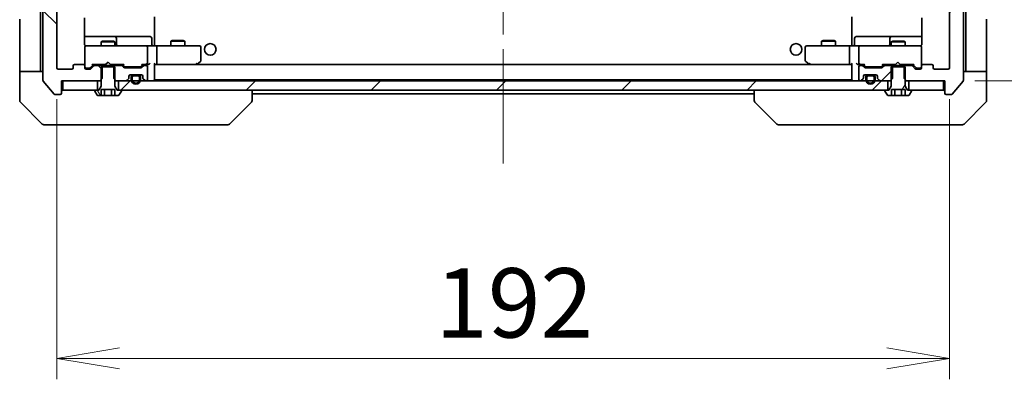
# Model space of a CAD drawing. Units: millimetres. Extents: x 65 to 9118, y 36 to 1722.
# Drawn here: x 3800 to 4012, y 1219 to 1296 of the extents above; entities that cross this region are included whole.
import ezdxf

# ---------------------------------------------------------------- set-up
doc = ezdxf.new("R2010")
doc.units = ezdxf.units.MM
doc.header["$LTSCALE"] = 4.5
doc.linetypes.add('CHAIN', pattern=[0.3543, 0.2362, -0.0295, 0.0591, -0.0295])
doc.layers.get('Defpoints').update_dxf_attribs({"lineweight": 25})
for name, color, linetype, lineweight in [('Centerline (ISO)', 131, 'Continuous', 18), ('Dimension (ISO)', 7, 'Continuous', 18), ('Hatch (ISO)', 1, 'Continuous', 18), ('Visible (ISO)', 7, 'Continuous', 35)]:
    doc.layers.add(name, color=color, linetype=linetype, lineweight=lineweight)
doc.styles.add('Note Text (TK)', font='MS PGothic.ttf')
doc.dimstyles.new('Default - Method 1b (TK)', dxfattribs={"dimscale": 4.5, "dimtxt": 2.5, "dimasz": 2.5, "dimexe": 1, "dimexo": 1.5, "dimgap": 1, "dimtad": 1, "dimdsep": 46, "dimtxsty": 'Note Text (TK)', "dimblk": 'OPEN', "dimcen": 0.09, "dimdle": 5, "dimclrd": 100, "dimclre": 100, "dimclrt": 7, "dimadec": 1, "dimazin": 1, "dimtfac": 1, "dimtmove": 0, "dimatfit": 3, "dimldrblk": 'OPEN', "dimfxl": 1, "dimtolj": 1, "dimlwd": -1, "dimlwe": -1, "dimarcsym": 0})
pattern_1 = [(45, (1747.75, -12), (-13.47038, 13.47038), [])]

# ---------------------------------------------------------------- blocks, each defined once
blk = doc.blocks.new('_Open')
at = {"color": 0, "linetype": 'ByBlock', "lineweight": -2}
for p, q in [((-1, 0.167), (0, 0)), ((-1, -0.167), (0, 0)), ((0, 0), (-1, 0))]:
    blk.add_line(p, q, dxfattribs=at)
blk = doc.blocks.new('*D51')
at = {"layer": 'Defpoints', "color": 0}
for p in [(3808.24, 1285.77), (4000.24, 1285.77), (4000.24, 1223.14)]:
    blk.add_point(p, dxfattribs=at)
at = {"layer": 'Dimension (ISO)', "color": 100}
for p, q in [((3808.24, 1279.02), (3808.24, 1218.64)), ((4000.24, 1279.02), (4000.24, 1218.64)), ((3821.74, 1223.14), (3986.74, 1223.14))]:
    blk.add_line(p, q, dxfattribs=at)
at = {"layer": 'Dimension (ISO)', "color": 100, "xscale": 13.5, "yscale": 13.5, "zscale": 13.5, "rotation": 180}
blk.add_blockref('_Open', (3808.24, 1223.14), dxfattribs=at)
at = {"layer": 'Dimension (ISO)', "color": 100, "xscale": 13.5, "yscale": 13.5, "zscale": 13.5}
blk.add_blockref('_Open', (4000.24, 1223.14), dxfattribs=at)
at = {"layer": 'Dimension (ISO)', "color": 7, "insert": (3889.64, 1235.11), "char_height": 11.25, "attachment_point": 4, "style": 'Note Text (TK)'}
blk.add_mtext('\\A1;\\fMS PGothic|b0|i0;{\\H14.9400;192', dxfattribs=at)
blk = doc.blocks.new('*D52')
at = {"layer": 'Defpoints', "color": 0}
for p in [(3998.94, 1424.97), (4056.23, 1424.97), (3998.94, 1282.97)]:
    blk.add_point(p, dxfattribs=at)
at = {"layer": 'Dimension (ISO)', "color": 100}
for p, q in [((4005.69, 1424.97), (4060.73, 1424.97)), ((4056.23, 1296.47), (4056.23, 1411.47)), ((4005.69, 1282.97), (4060.73, 1282.97))]:
    blk.add_line(p, q, dxfattribs=at)
at = {"layer": 'Dimension (ISO)', "color": 100, "xscale": 13.5, "yscale": 13.5, "zscale": 13.5}
for p, rotation in [((4056.23, 1424.97), 90), ((4056.23, 1282.97), 270)]:
    blk.add_blockref('_Open', p, dxfattribs=dict(at, rotation=rotation))
at = {"layer": 'Dimension (ISO)', "color": 7, "insert": (4044.26, 1339.37), "char_height": 11.25, "attachment_point": 4, "rotation": 90, "style": 'Note Text (TK)'}
blk.add_mtext('\\A1;\\fMS PGothic|b0|i0;{\\H14.9400;142', dxfattribs=at)

msp = doc.modelspace()

# ---------------------------------------------------------------- hatches: boundary and pattern name
at = {"layer": 'Hatch (ISO)'}
h = msp.add_hatch(dxfattribs=at)
h.set_pattern_fill('ANSI31', color=256, scale=152.4, angle=90.00021, style=0)
h.set_pattern_definition([(135.0002, (1747.75, -12), (-13.47033, -13.47043), [])])
edge = h.paths.add_edge_path()
edge.add_ellipse((3808.9401, 1280.2658), major_axis=(0.3, 0), ratio=1, start_angle=270, end_angle=360)
edge.add_line((3809.2401, 1280.2658), (3809.2401, 1282.9658))
edge.add_line((3809.2401, 1282.9658), (3817.5106, 1282.9658))
edge.add_line((3817.5106, 1282.9658), (3818.0106, 1283.4658))
edge.add_line((3818.0106, 1283.4658), (3818.0106, 1286.2658))
edge.add_line((3818.0106, 1286.2658), (3816.4143, 1286.2658))
edge.add_ellipse((3816.4143, 1285.9658), major_axis=(-0.3, 0), ratio=1, start_angle=270, end_angle=315)
edge.add_line((3816.2022, 1286.178), (3815.5779, 1285.5537))
edge.add_ellipse((3815.3658, 1285.7658), major_axis=(-0.2121, -0.2121), ratio=1, start_angle=45, end_angle=90, ccw=False)
edge.add_line((3815.3658, 1285.4658), (3814.5401, 1285.4658))
edge.add_ellipse((3814.5401, 1285.7658), major_axis=(-0.3, 0), ratio=1, start_angle=0, end_angle=90, ccw=False)
edge.add_line((3814.2401, 1285.7658), (3814.2401, 1286.1658))
edge.add_ellipse((3813.9401, 1286.1658), major_axis=(0, 0.3), ratio=1, start_angle=270, end_angle=360)
edge.add_line((3813.9401, 1286.4658), (3812.0401, 1286.4658))
edge.add_ellipse((3812.0401, 1286.1658), major_axis=(-0.3, 0), ratio=1, start_angle=270, end_angle=360)
edge.add_line((3811.7401, 1286.1658), (3811.7401, 1285.7658))
edge.add_ellipse((3811.4401, 1285.7658), major_axis=(0, -0.3), ratio=1, start_angle=0, end_angle=90, ccw=False)
edge.add_line((3811.4401, 1285.4658), (3808.5401, 1285.4658))
edge.add_ellipse((3808.5401, 1285.7658), major_axis=(-0.3, 0), ratio=1, start_angle=0, end_angle=90, ccw=False)
edge.add_line((3808.2401, 1285.7658), (3808.2401, 1422.1658))
edge.add_ellipse((3808.5401, 1422.1658), major_axis=(0, 0.3), ratio=1, start_angle=0, end_angle=90, ccw=False)
edge.add_line((3808.5401, 1422.4658), (3811.4401, 1422.4658))
edge.add_ellipse((3811.4401, 1422.1658), major_axis=(0.3, 0), ratio=1, start_angle=0, end_angle=90, ccw=False)
edge.add_line((3811.7401, 1422.1658), (3811.7401, 1421.7658))
edge.add_ellipse((3812.0401, 1421.7658), major_axis=(0, -0.3), ratio=1, start_angle=270, end_angle=360)
edge.add_line((3812.0401, 1421.4658), (3813.9401, 1421.4658))
edge.add_ellipse((3813.9401, 1421.7658), major_axis=(0.3, 0), ratio=1, start_angle=270, end_angle=360)
edge.add_line((3814.2401, 1421.7658), (3814.2401, 1422.1658))
edge.add_ellipse((3814.5401, 1422.1658), major_axis=(0, 0.3), ratio=1, start_angle=0, end_angle=90, ccw=False)
edge.add_line((3814.5401, 1422.4658), (3815.3658, 1422.4658))
edge.add_ellipse((3815.3658, 1422.1658), major_axis=(0.3, 0), ratio=1, start_angle=45, end_angle=90, ccw=False)
edge.add_line((3815.5779, 1422.378), (3816.2022, 1421.7537))
edge.add_ellipse((3816.4143, 1421.9658), major_axis=(0.2121, -0.2121), ratio=1, start_angle=270, end_angle=315)
edge.add_line((3816.4143, 1421.6658), (3818.0106, 1421.6658))
edge.add_line((3818.0106, 1421.6658), (3818.0106, 1424.4658))
edge.add_line((3818.0106, 1424.4658), (3817.5106, 1424.9658))
edge.add_line((3817.5106, 1424.9658), (3809.2401, 1424.9658))
edge.add_line((3809.2401, 1424.9658), (3809.2401, 1427.6658))
edge.add_ellipse((3808.9401, 1427.6658), major_axis=(0, 0.3), ratio=1, start_angle=270, end_angle=360)
edge.add_line((3808.9401, 1427.9658), (3807.8806, 1427.9658))
edge.add_ellipse((3807.8806, 1427.6658), major_axis=(-0.3, 0), ratio=1, start_angle=270, end_angle=320.194429)
edge.add_line((3807.6501, 1427.8579), (3805.3096, 1425.0493))
edge.add_ellipse((3805.5401, 1424.8572), major_axis=(-0.1921, -0.2305), ratio=1, start_angle=270, end_angle=309.805571)
edge.add_line((3805.2401, 1424.8572), (3805.2401, 1283.0745))
edge.add_ellipse((3805.5401, 1283.0745), major_axis=(0, -0.3), ratio=1, start_angle=270, end_angle=309.805571)
edge.add_line((3805.3096, 1282.8824), (3807.6501, 1280.0738))
edge.add_ellipse((3807.8806, 1280.2658), major_axis=(0.1921, -0.2305), ratio=1, start_angle=270, end_angle=320.194429)
edge.add_line((3807.8806, 1279.9658), (3808.9401, 1279.9658))
h = msp.add_hatch(dxfattribs=at)
h.set_pattern_fill('ANSI31', color=256, scale=152.4, style=0)
h.set_pattern_definition(pattern_1)
edge = h.paths.add_edge_path()
edge.add_ellipse((3999.5401, 1280.2658), major_axis=(0, -0.3), ratio=1, start_angle=270, end_angle=360)
edge.add_line((3999.5401, 1279.9658), (4000.5995, 1279.9658))
edge.add_ellipse((4000.5995, 1280.2658), major_axis=(0.3, 0), ratio=1, start_angle=270, end_angle=320.194429)
edge.add_line((4000.83, 1280.0738), (4003.1705, 1282.8824))
edge.add_ellipse((4002.9401, 1283.0745), major_axis=(0.1921, 0.2305), ratio=1, start_angle=270, end_angle=309.805571)
edge.add_line((4003.2401, 1283.0745), (4003.2401, 1424.8572))
edge.add_ellipse((4002.9401, 1424.8572), major_axis=(0, 0.3), ratio=1, start_angle=270, end_angle=309.805571)
edge.add_line((4003.1705, 1425.0493), (4000.83, 1427.8579))
edge.add_ellipse((4000.5995, 1427.6658), major_axis=(-0.1921, 0.2305), ratio=1, start_angle=270, end_angle=320.194429)
edge.add_line((4000.5995, 1427.9658), (3999.5401, 1427.9658))
edge.add_ellipse((3999.5401, 1427.6658), major_axis=(-0.3, 0), ratio=1, start_angle=270, end_angle=360)
edge.add_line((3999.2401, 1427.6658), (3999.2401, 1424.9658))
edge.add_line((3999.2401, 1424.9658), (3990.9696, 1424.9658))
edge.add_line((3990.9696, 1424.9658), (3990.4696, 1424.4658))
edge.add_line((3990.4696, 1424.4658), (3990.4696, 1421.6658))
edge.add_line((3990.4696, 1421.6658), (3992.0658, 1421.6658))
edge.add_ellipse((3992.0658, 1421.9658), major_axis=(0.3, 0), ratio=1, start_angle=270, end_angle=315)
edge.add_line((3992.2779, 1421.7537), (3992.9022, 1422.378))
edge.add_ellipse((3993.1143, 1422.1658), major_axis=(0.2121, 0.2121), ratio=1, start_angle=45, end_angle=90, ccw=False)
edge.add_line((3993.1143, 1422.4658), (3993.9401, 1422.4658))
edge.add_ellipse((3993.9401, 1422.1658), major_axis=(0.3, 0), ratio=1, start_angle=0, end_angle=90, ccw=False)
edge.add_line((3994.2401, 1422.1658), (3994.2401, 1421.7658))
edge.add_ellipse((3994.5401, 1421.7658), major_axis=(0, -0.3), ratio=1, start_angle=270, end_angle=360)
edge.add_line((3994.5401, 1421.4658), (3996.4401, 1421.4658))
edge.add_ellipse((3996.4401, 1421.7658), major_axis=(0.3, 0), ratio=1, start_angle=270, end_angle=360)
edge.add_line((3996.7401, 1421.7658), (3996.7401, 1422.1658))
edge.add_ellipse((3997.0401, 1422.1658), major_axis=(0, 0.3), ratio=1, start_angle=0, end_angle=90, ccw=False)
edge.add_line((3997.0401, 1422.4658), (3999.9401, 1422.4658))
edge.add_ellipse((3999.9401, 1422.1658), major_axis=(0.3, 0), ratio=1, start_angle=0, end_angle=90, ccw=False)
edge.add_line((4000.2401, 1422.1658), (4000.2401, 1285.7658))
edge.add_ellipse((3999.9401, 1285.7658), major_axis=(0, -0.3), ratio=1, start_angle=0, end_angle=90, ccw=False)
edge.add_line((3999.9401, 1285.4658), (3997.0401, 1285.4658))
edge.add_ellipse((3997.0401, 1285.7658), major_axis=(-0.3, 0), ratio=1, start_angle=0, end_angle=90, ccw=False)
edge.add_line((3996.7401, 1285.7658), (3996.7401, 1286.1658))
edge.add_ellipse((3996.4401, 1286.1658), major_axis=(0, 0.3), ratio=1, start_angle=270, end_angle=360)
edge.add_line((3996.4401, 1286.4658), (3994.5401, 1286.4658))
edge.add_ellipse((3994.5401, 1286.1658), major_axis=(-0.3, 0), ratio=1, start_angle=270, end_angle=360)
edge.add_line((3994.2401, 1286.1658), (3994.2401, 1285.7658))
edge.add_ellipse((3993.9401, 1285.7658), major_axis=(0, -0.3), ratio=1, start_angle=0, end_angle=90, ccw=False)
edge.add_line((3993.9401, 1285.4658), (3993.1143, 1285.4658))
edge.add_ellipse((3993.1143, 1285.7658), major_axis=(-0.3, 0), ratio=1, start_angle=45, end_angle=90, ccw=False)
edge.add_line((3992.9022, 1285.5537), (3992.2779, 1286.178))
edge.add_ellipse((3992.0658, 1285.9658), major_axis=(-0.2121, 0.2121), ratio=1, start_angle=270, end_angle=315)
edge.add_line((3992.0658, 1286.2658), (3990.4696, 1286.2658))
edge.add_line((3990.4696, 1286.2658), (3990.4696, 1283.4658))
edge.add_line((3990.4696, 1283.4658), (3990.9696, 1282.9658))
edge.add_line((3990.9696, 1282.9658), (3999.2401, 1282.9658))
edge.add_line((3999.2401, 1282.9658), (3999.2401, 1280.2658))
h = msp.add_hatch(dxfattribs=at)
h.set_pattern_fill('ANSI31', color=256, scale=152.4, angle=75.000175, style=0)
h.set_pattern_definition([(120.0002, (1747.75, -12), (-16.49775, -9.52505), [])])
edge = h.paths.add_edge_path()
edge.add_line((3820.7401, 1285.9658), (3817.7401, 1285.9658))
edge.add_line((3817.7401, 1285.9658), (3817.7401, 1281.7658))
edge.add_line((3817.7401, 1281.7658), (3817.2401, 1280.9658))
edge.add_line((3817.2401, 1280.9658), (3816.4401, 1280.9658))
edge.add_ellipse((3816.4401, 1280.8658), major_axis=(-0.1, 0), ratio=1, start_angle=270, end_angle=360)
edge.add_line((3816.3401, 1280.8658), (3816.3401, 1280.8251))
edge.add_ellipse((3816.5401, 1280.8251), major_axis=(0, -0.2), ratio=1, start_angle=270, end_angle=303.023868)
edge.add_line((3816.3724, 1280.7161), (3816.9309, 1279.8568))
edge.add_ellipse((3817.0986, 1279.9658), major_axis=(0.109, -0.1677), ratio=1, start_angle=270, end_angle=326.976132)
edge.add_line((3817.0986, 1279.7658), (3817.7967, 1279.7658))
edge.add_line((3817.7967, 1279.7658), (3817.7967, 1281.0658))
edge.add_line((3817.7967, 1281.0658), (3820.6834, 1281.0658))
edge.add_line((3820.6834, 1281.0658), (3820.6834, 1279.7658))
edge.add_line((3820.6834, 1279.7658), (3821.3815, 1279.7658))
edge.add_ellipse((3821.3815, 1279.9658), major_axis=(0.2, 0), ratio=1, start_angle=270, end_angle=326.976132)
edge.add_line((3821.5492, 1279.8568), (3822.1077, 1280.7161))
edge.add_ellipse((3821.9401, 1280.8251), major_axis=(0.109, 0.1677), ratio=1, start_angle=270, end_angle=303.023868)
edge.add_line((3822.1401, 1280.8251), (3822.1401, 1280.8658))
edge.add_ellipse((3822.0401, 1280.8658), major_axis=(0, 0.1), ratio=1, start_angle=270, end_angle=360)
edge.add_line((3822.0401, 1280.9658), (3821.2401, 1280.9658))
edge.add_line((3821.2401, 1280.9658), (3820.7401, 1281.7658))
edge.add_line((3820.7401, 1281.7658), (3820.7401, 1285.9658))
h = msp.add_hatch(dxfattribs=at)
h.set_pattern_fill('ANSI31', color=256, scale=152.4, style=0)
h.set_pattern_definition(pattern_1)
edge = h.paths.add_edge_path()
edge.add_ellipse((3985.0401, 1283.5901), major_axis=(0, -0.3), ratio=1, start_angle=270, end_angle=315)
edge.add_line((3984.8279, 1283.378), (3985.1522, 1283.0537))
edge.add_ellipse((3985.3643, 1283.2658), major_axis=(0.2121, -0.2121), ratio=1, start_angle=270, end_angle=315)
edge.add_line((3985.3643, 1282.9658), (3987.5106, 1282.9658))
edge.add_line((3987.5106, 1282.9658), (3988.0106, 1283.4658))
edge.add_line((3988.0106, 1283.4658), (3988.0106, 1286.2658))
edge.add_line((3988.0106, 1286.2658), (3986.4143, 1286.2658))
edge.add_ellipse((3986.4143, 1285.9658), major_axis=(-0.3, 0), ratio=1, start_angle=270, end_angle=315)
edge.add_line((3986.2022, 1286.178), (3985.8779, 1285.8537))
edge.add_ellipse((3985.6658, 1286.0658), major_axis=(-0.2121, -0.2121), ratio=1, start_angle=45, end_angle=90, ccw=False)
edge.add_line((3985.6658, 1285.7658), (3982.1643, 1285.7658))
edge.add_ellipse((3982.1643, 1286.0658), major_axis=(-0.3, 0), ratio=1, start_angle=45, end_angle=90, ccw=False)
edge.add_line((3981.9522, 1285.8537), (3981.6279, 1286.178))
edge.add_ellipse((3981.4158, 1285.9658), major_axis=(-0.2121, 0.2121), ratio=1, start_angle=270, end_angle=315)
edge.add_line((3981.4158, 1286.2658), (3981.0401, 1286.2658))
edge.add_ellipse((3981.0401, 1285.9658), major_axis=(-0.3, 0), ratio=1, start_angle=270, end_angle=360)
edge.add_line((3980.7401, 1285.9658), (3980.7401, 1283.2658))
edge.add_ellipse((3981.0401, 1283.2658), major_axis=(0, -0.3), ratio=1, start_angle=270, end_angle=360)
edge.add_line((3981.0401, 1282.9658), (3981.1158, 1282.9658))
edge.add_ellipse((3981.1158, 1283.2658), major_axis=(0.3, 0), ratio=1, start_angle=270, end_angle=315)
edge.add_line((3981.3279, 1283.0537), (3981.6522, 1283.378))
edge.add_ellipse((3981.4401, 1283.5901), major_axis=(0.2121, 0.2121), ratio=1, start_angle=270, end_angle=315)
edge.add_line((3981.7401, 1283.5901), (3981.7401, 1283.9658))
edge.add_ellipse((3982.0401, 1283.9658), major_axis=(0, 0.3), ratio=1, start_angle=0, end_angle=90, ccw=False)
edge.add_line((3982.0401, 1284.2658), (3984.4401, 1284.2658))
edge.add_ellipse((3984.4401, 1283.9658), major_axis=(0.3, 0), ratio=1, start_angle=0, end_angle=90, ccw=False)
edge.add_line((3984.7401, 1283.9658), (3984.7401, 1283.5901))
h = msp.add_hatch(dxfattribs=at)
h.set_pattern_fill('ANSI31', color=256, scale=152.4, angle=14.999978, style=0)
h.set_pattern_definition([(60, (1747.75, -12), (-16.49778, 9.525), [])])
edge = h.paths.add_edge_path()
edge.add_line((3990.7401, 1285.9658), (3987.7401, 1285.9658))
edge.add_line((3987.7401, 1285.9658), (3987.7401, 1281.7658))
edge.add_line((3987.7401, 1281.7658), (3987.2401, 1280.9658))
edge.add_line((3987.2401, 1280.9658), (3986.4401, 1280.9658))
edge.add_ellipse((3986.4401, 1280.8658), major_axis=(-0.1, 0), ratio=1, start_angle=270, end_angle=360)
edge.add_line((3986.3401, 1280.8658), (3986.3401, 1280.8251))
edge.add_ellipse((3986.5401, 1280.8251), major_axis=(0, -0.2), ratio=1, start_angle=270, end_angle=303.023868)
edge.add_line((3986.3724, 1280.7161), (3986.9309, 1279.8568))
edge.add_ellipse((3987.0986, 1279.9658), major_axis=(0.109, -0.1677), ratio=1, start_angle=270, end_angle=326.976132)
edge.add_line((3987.0986, 1279.7658), (3987.7967, 1279.7658))
edge.add_line((3987.7967, 1279.7658), (3987.7967, 1281.0658))
edge.add_line((3987.7967, 1281.0658), (3990.6834, 1281.0658))
edge.add_line((3990.6834, 1281.0658), (3990.6834, 1279.7658))
edge.add_line((3990.6834, 1279.7658), (3991.3815, 1279.7658))
edge.add_ellipse((3991.3815, 1279.9658), major_axis=(0.2, 0), ratio=1, start_angle=270, end_angle=326.976132)
edge.add_line((3991.5492, 1279.8568), (3992.1077, 1280.7161))
edge.add_ellipse((3991.9401, 1280.8251), major_axis=(0.109, 0.1677), ratio=1, start_angle=270, end_angle=303.023868)
edge.add_line((3992.1401, 1280.8251), (3992.1401, 1280.8658))
edge.add_ellipse((3992.0401, 1280.8658), major_axis=(0, 0.1), ratio=1, start_angle=270, end_angle=360)
edge.add_line((3992.0401, 1280.9658), (3991.2401, 1280.9658))
edge.add_line((3991.2401, 1280.9658), (3990.7401, 1281.7658))
edge.add_line((3990.7401, 1281.7658), (3990.7401, 1285.9658))
h = msp.add_hatch(dxfattribs=at)
h.set_pattern_fill('ANSI31', color=256, scale=152.4, style=0)
h.set_pattern_definition(pattern_1)
h.paths.add_polyline_path([(3821.4901, 1282.9658), (3821.4901, 1280.9658), (3986.9901, 1280.9658), (3986.9901, 1282.9658)])

# ---------------------------------------------------------------- linework, layer by layer
at = {"layer": 'Centerline (ISO)', "linetype": 'CHAIN', "ltscale": 23.990969}
msp.add_line((3904.2401, 1442.7658), (3904.2401, 1265.1658), dxfattribs=at)
at = {"layer": 'Visible (ISO)'}
for p, q in [((3805.2401, 1424.8572), (3805.2401, 1283.0745)), ((4003.2401, 1283.0745), (4003.2401, 1424.8572)), ((3808.2401, 1285.7658), (3808.2401, 1422.1658)), ((4000.2401, 1422.1658), (4000.2401, 1285.7658)), ((3804.7401, 1298.4658), (3804.7401, 1285.9658)), ((4003.7401, 1298.4658), (4003.7401, 1285.9658)), ((3800.2401, 1285.9658), (3800.2401, 1296.2587)), ((3814.1502, 1290.9658), (3814.1502, 1296.5518)), ((3829.2401, 1296.7658), (3829.2401, 1296.0799)), ((3979.2401, 1296.0799), (3979.2401, 1296.7658)), ((3994.3299, 1296.5518), (3994.3299, 1290.9658)), ((4008.2401, 1285.9658), (4008.2401, 1296.2587)), ((3829.2401, 1295.8658), (3829.2401, 1296.0799)), ((3829.2401, 1290.6909), (3829.2401, 1295.8658)), ((3979.2401, 1296.0799), (3979.2401, 1295.8658)), ((3979.2401, 1295.8658), (3979.2401, 1290.6909)), ((3820.563, 1292.4658), (3814.1502, 1292.4658)), ((3820.7346, 1292.4658), (3820.563, 1292.4658)), ((3824.4091, 1292.4658), (3820.7346, 1292.4658)), ((3821.0346, 1290.7658), (3821.0346, 1292.1658)), ((3828.3387, 1292.4658), (3824.4091, 1292.4658)), ((3828.6387, 1290.7658), (3828.6387, 1292.1658)), ((3979.8414, 1290.7658), (3979.8414, 1292.1658)), ((3984.071, 1292.4658), (3980.1414, 1292.4658)), ((3987.7455, 1292.4658), (3984.071, 1292.4658)), ((3987.4455, 1292.1658), (3987.4455, 1290.7658)), ((3987.9171, 1292.4658), (3987.7455, 1292.4658)), ((3994.3299, 1292.4658), (3987.9171, 1292.4658)), ((3814.2401, 1290.1892), (3814.2401, 1290.1658)), ((3814.2401, 1290.1658), (3814.2401, 1286.1658)), ((3815.4255, 1290.4658), (3814.5401, 1290.4658)), ((3826.6218, 1290.4658), (3815.4255, 1290.4658)), ((3818.0468, 1291.4692), (3817.7401, 1291.3158)), ((3820.7401, 1291.3158), (3817.7401, 1291.3158)), ((3817.7401, 1290.4658), (3817.7401, 1291.3158)), ((3818.0468, 1291.4692), (3820.4333, 1291.4692)), ((3820.4333, 1291.4692), (3820.7401, 1291.3158)), ((3820.7401, 1290.4658), (3820.7401, 1291.3158)), ((3827.4401, 1290.4658), (3826.6218, 1290.4658)), ((3827.4401, 1290.4658), (3829.6158, 1290.4658)), ((3827.7401, 1286.7658), (3827.7401, 1290.1658)), ((3829.2401, 1290.6909), (3829.2401, 1290.4736)), ((3838.1767, 1290.4658), (3829.6158, 1290.4658)), ((3829.7401, 1286.7658), (3829.7401, 1290.1658)), ((3833.0468, 1291.6692), (3832.7401, 1291.5158)), ((3835.7401, 1291.5158), (3832.7401, 1291.5158)), ((3832.7401, 1290.4658), (3832.7401, 1291.5158)), ((3833.0468, 1291.6692), (3835.4333, 1291.6692)), ((3835.4333, 1291.6692), (3835.7401, 1291.5158)), ((3835.7401, 1290.4658), (3835.7401, 1291.5158)), ((3838.9401, 1290.4658), (3838.1767, 1290.4658)), ((3839.2401, 1287.3158), (3839.2401, 1290.1658)), ((3969.2401, 1290.1658), (3969.2401, 1287.3158)), ((3970.3035, 1290.4658), (3969.5401, 1290.4658)), ((3978.8643, 1290.4658), (3970.3035, 1290.4658)), ((3973.0468, 1291.6692), (3972.7401, 1291.5158)), ((3975.7401, 1291.5158), (3972.7401, 1291.5158)), ((3972.7401, 1290.4658), (3972.7401, 1291.5158)), ((3973.0468, 1291.6692), (3975.4333, 1291.6692)), ((3975.4333, 1291.6692), (3975.7401, 1291.5158)), ((3975.7401, 1290.4658), (3975.7401, 1291.5158)), ((3978.7401, 1286.7658), (3978.7401, 1290.1658)), ((3978.8643, 1290.4658), (3981.0401, 1290.4658)), ((3979.2401, 1290.4736), (3979.2401, 1290.6909)), ((3980.7401, 1290.1658), (3980.7401, 1286.7658)), ((3981.8583, 1290.4658), (3981.0401, 1290.4658)), ((3993.0546, 1290.4658), (3981.8583, 1290.4658)), ((3988.0468, 1291.4692), (3987.7401, 1291.3158)), ((3990.7401, 1291.3158), (3987.7401, 1291.3158)), ((3987.7401, 1290.4658), (3987.7401, 1291.3158)), ((3988.0468, 1291.4692), (3990.4333, 1291.4692)), ((3990.4333, 1291.4692), (3990.7401, 1291.3158)), ((3990.7401, 1290.4658), (3990.7401, 1291.3158)), ((3993.9401, 1290.4658), (3993.0546, 1290.4658)), ((3994.2401, 1290.1658), (3994.2401, 1290.1892)), ((3994.2401, 1286.1658), (3994.2401, 1290.1658)), ((3800.2401, 1285.9658), (3800.2401, 1284.9658)), ((3804.7401, 1284.9658), (3804.7401, 1285.9658)), ((3811.7401, 1286.1658), (3811.7401, 1285.7658)), ((3813.9401, 1286.4658), (3812.0401, 1286.4658)), ((3814.2401, 1285.7658), (3814.2401, 1286.1658)), ((3814.5401, 1285.6658), (3815.0293, 1285.6658)), ((3815.0293, 1285.6658), (3815.1658, 1285.6658)), ((3816.0901, 1286.4658), (3815.3779, 1285.7537)), ((3816.2022, 1286.178), (3815.5779, 1285.5537)), ((3815.914, 1286.4658), (3818.7401, 1286.4658)), ((3818.0106, 1286.2658), (3816.4143, 1286.2658)), ((3817.7401, 1286.2658), (3817.7401, 1286.4658)), ((3820.7401, 1285.9658), (3817.7401, 1285.9658)), ((3817.7401, 1285.9658), (3817.7401, 1281.7658)), ((3818.0106, 1283.4658), (3818.0106, 1286.2658)), ((3818.0106, 1286.2658), (3820.4696, 1286.2658)), ((3818.7401, 1286.4658), (3818.8001, 1286.5258)), ((3819.2401, 1286.9658), (3818.8001, 1286.5258)), ((3819.2401, 1286.9658), (3819.6801, 1286.5258)), ((3819.6801, 1286.5258), (3819.7401, 1286.4658)), ((3819.7401, 1286.4658), (3822.5662, 1286.4658)), ((3822.0658, 1286.2658), (3820.4696, 1286.2658)), ((3820.4696, 1286.2658), (3820.4696, 1283.4658)), ((3820.7401, 1286.2658), (3820.7401, 1286.4658)), ((3820.7401, 1281.7658), (3820.7401, 1285.9658)), ((3822.6022, 1285.8537), (3822.2779, 1286.178)), ((3822.8022, 1286.0537), (3822.3901, 1286.4658)), ((3826.3158, 1285.7658), (3822.8143, 1285.7658)), ((3823.0144, 1285.9658), (3823.1578, 1285.9658)), ((3823.1578, 1285.9658), (3825.9723, 1285.9658)), ((3825.9723, 1285.9658), (3826.1158, 1285.9658)), ((3826.7401, 1286.4658), (3826.3279, 1286.0537)), ((3826.8522, 1286.178), (3826.5279, 1285.8537)), ((3826.564, 1286.4658), (3827.4401, 1286.4658)), ((3827.4401, 1286.2658), (3827.0643, 1286.2658)), ((3827.4401, 1286.4658), (3827.8158, 1286.4658)), ((3827.7401, 1283.2658), (3827.7401, 1285.9658)), ((3829.2401, 1283.2658), (3829.2401, 1286.5537)), ((3829.2401, 1286.4658), (3829.6158, 1286.4658)), ((3829.6158, 1286.4658), (3838.2067, 1286.4658)), ((3978.8643, 1286.4658), (3829.6158, 1286.4658)), ((3838.1767, 1286.7658), (3838.3323, 1286.6102)), ((3838.3067, 1286.4658), (3838.3867, 1286.5258)), ((3838.3867, 1286.5258), (3839.1201, 1287.0758)), ((3969.3601, 1287.0758), (3970.0934, 1286.5258)), ((3970.0934, 1286.5258), (3970.1734, 1286.4658)), ((3970.3035, 1286.7658), (3970.1478, 1286.6102)), ((3970.2734, 1286.4658), (3978.8643, 1286.4658)), ((3978.8643, 1286.4658), (3979.2401, 1286.4658)), ((3979.2401, 1286.5537), (3979.2401, 1283.2658)), ((3980.6643, 1286.4658), (3981.0401, 1286.4658)), ((3980.7401, 1285.9658), (3980.7401, 1283.2658)), ((3981.0401, 1286.4658), (3981.9162, 1286.4658)), ((3981.4158, 1286.2658), (3981.0401, 1286.2658)), ((3981.9522, 1285.8537), (3981.6279, 1286.178)), ((3982.1522, 1286.0537), (3981.7401, 1286.4658)), ((3985.6658, 1285.7658), (3982.1643, 1285.7658)), ((3982.3644, 1285.9658), (3982.5078, 1285.9658)), ((3982.5078, 1285.9658), (3985.3223, 1285.9658)), ((3985.3223, 1285.9658), (3985.4658, 1285.9658)), ((3986.0901, 1286.4658), (3985.6779, 1286.0537)), ((3986.2022, 1286.178), (3985.8779, 1285.8537)), ((3985.914, 1286.4658), (3988.6541, 1286.4658)), ((3988.0106, 1286.2658), (3986.4143, 1286.2658)), ((3987.7401, 1286.2658), (3987.7401, 1286.4658)), ((3990.7401, 1285.9658), (3987.7401, 1285.9658)), ((3987.7401, 1285.9658), (3987.7401, 1281.7658)), ((3988.0106, 1283.4658), (3988.0106, 1286.2658)), ((3988.0106, 1286.2658), (3990.4696, 1286.2658)), ((3988.6541, 1286.4658), (3988.7141, 1286.5258)), ((3989.1541, 1286.9658), (3988.7141, 1286.5258)), ((3989.1541, 1286.9658), (3989.5941, 1286.5258)), ((3989.5941, 1286.5258), (3989.6541, 1286.4658)), ((3989.6541, 1286.4658), (3992.5662, 1286.4658)), ((3992.0658, 1286.2658), (3990.4696, 1286.2658)), ((3990.4696, 1286.2658), (3990.4696, 1283.4658)), ((3990.7401, 1286.2658), (3990.7401, 1286.4658)), ((3990.7401, 1281.7658), (3990.7401, 1285.9658)), ((3992.9022, 1285.5537), (3992.2779, 1286.178)), ((3993.1022, 1285.7537), (3992.3901, 1286.4658)), ((3993.3144, 1285.6658), (3993.4509, 1285.6658)), ((3993.4509, 1285.6658), (3993.9401, 1285.6658)), ((3994.2401, 1286.1658), (3994.2401, 1285.7658)), ((3996.4401, 1286.4658), (3994.5401, 1286.4658)), ((3996.7401, 1285.7658), (3996.7401, 1286.1658)), ((4003.7401, 1285.9658), (4003.7401, 1284.9658)), ((4008.2401, 1284.9658), (4008.2401, 1285.9658)), ((3800.2401, 1284.9658), (3805.2401, 1284.9658)), ((3800.2401, 1284.9658), (3800.2401, 1280.9658)), ((3811.4401, 1285.4658), (3808.5401, 1285.4658)), ((3815.3658, 1285.4658), (3814.5401, 1285.4658)), ((3823.7401, 1283.5901), (3823.7401, 1283.9658)), ((3824.0401, 1284.2658), (3826.4401, 1284.2658)), ((3824.2401, 1283.7458), (3824.2401, 1283.2458)), ((3824.4401, 1283.2458), (3824.4401, 1283.7458)), ((3824.4401, 1283.7458), (3824.4401, 1283.2458)), ((3825.7401, 1284.2458), (3824.7401, 1284.2458)), ((3824.7401, 1284.0458), (3825.7401, 1284.0458)), ((3825.7401, 1284.0458), (3824.7401, 1284.0458)), ((3825.6901, 1284.2658), (3824.7901, 1284.2658)), ((3824.7901, 1284.2658), (3824.7901, 1284.2458)), ((3824.7901, 1284.2458), (3825.6901, 1284.2458)), ((3825.6901, 1284.2458), (3825.6901, 1284.2658)), ((3826.0401, 1283.7458), (3826.0401, 1283.2458)), ((3826.0401, 1283.2458), (3826.0401, 1283.7458)), ((3826.2401, 1283.2458), (3826.2401, 1283.7458)), ((3826.7401, 1283.9658), (3826.7401, 1283.5901)), ((3981.7401, 1283.5901), (3981.7401, 1283.9658)), ((3982.0401, 1284.2658), (3984.4401, 1284.2658)), ((3982.2401, 1283.7458), (3982.2401, 1283.2458)), ((3982.4401, 1283.2458), (3982.4401, 1283.7458)), ((3982.4401, 1283.7458), (3982.4401, 1283.2458)), ((3983.7401, 1284.2458), (3982.7401, 1284.2458)), ((3982.7401, 1284.0458), (3983.7401, 1284.0458)), ((3983.7401, 1284.0458), (3982.7401, 1284.0458)), ((3982.7901, 1284.2658), (3982.7901, 1284.2458)), ((3983.6901, 1284.2658), (3982.7901, 1284.2658)), ((3982.7901, 1284.2458), (3983.6901, 1284.2458)), ((3983.6901, 1284.2458), (3983.6901, 1284.2658)), ((3984.0401, 1283.7458), (3984.0401, 1283.2458)), ((3984.0401, 1283.2458), (3984.0401, 1283.7458)), ((3984.2401, 1283.2458), (3984.2401, 1283.7458)), ((3984.7401, 1283.9658), (3984.7401, 1283.5901)), ((3993.9401, 1285.4658), (3993.1143, 1285.4658)), ((3999.9401, 1285.4658), (3997.0401, 1285.4658)), ((4003.2401, 1284.9658), (4008.2401, 1284.9658)), ((4008.2401, 1284.9658), (4008.2401, 1280.9658)), ((3805.3096, 1282.8824), (3807.6501, 1280.0738)), ((3809.2401, 1280.2658), (3809.2401, 1282.9658)), ((3809.2401, 1282.9658), (3817.5106, 1282.9658)), ((3809.5401, 1282.9658), (3809.5401, 1280.9658)), ((3816.9901, 1282.9658), (3809.5401, 1282.9658)), ((3816.9901, 1280.9658), (3816.9901, 1282.9658)), ((3817.7401, 1281.7658), (3817.2401, 1280.9658)), ((3817.5106, 1282.9658), (3818.0106, 1283.4658)), ((3817.5106, 1282.9658), (3817.7401, 1282.9658)), ((3820.4696, 1283.4658), (3820.9696, 1282.9658)), ((3820.7401, 1282.9658), (3820.9696, 1282.9658)), ((3821.2401, 1280.9658), (3820.7401, 1281.7658)), ((3820.9696, 1282.9658), (3823.1158, 1282.9658)), ((3821.4901, 1282.9658), (3821.4901, 1280.9658)), ((3986.9901, 1282.9658), (3821.4901, 1282.9658)), ((3823.3279, 1283.0537), (3823.6522, 1283.378)), ((3826.8279, 1283.378), (3827.1522, 1283.0537)), ((3827.3643, 1282.9658), (3827.4401, 1282.9658)), ((3829.2401, 1283.1658), (3829.2401, 1283.2658)), ((3829.2401, 1283.1658), (3979.2401, 1283.1658)), ((3979.2401, 1283.2658), (3979.2401, 1283.1658)), ((3981.0401, 1282.9658), (3981.1158, 1282.9658)), ((3981.3279, 1283.0537), (3981.6522, 1283.378)), ((3984.8279, 1283.378), (3985.1522, 1283.0537)), ((3985.3643, 1282.9658), (3987.5106, 1282.9658)), ((3986.9901, 1280.9658), (3986.9901, 1282.9658)), ((3987.7401, 1281.7658), (3987.2401, 1280.9658)), ((3987.5106, 1282.9658), (3988.0106, 1283.4658)), ((3987.5106, 1282.9658), (3987.7401, 1282.9658)), ((3990.4696, 1283.4658), (3990.9696, 1282.9658)), ((3990.7401, 1282.9658), (3990.9696, 1282.9658)), ((3991.2401, 1280.9658), (3990.7401, 1281.7658)), ((3990.9696, 1282.9658), (3999.2401, 1282.9658)), ((3998.9401, 1282.9658), (3991.4901, 1282.9658)), ((3991.4901, 1282.9658), (3991.4901, 1280.9658)), ((3998.9401, 1280.9658), (3998.9401, 1282.9658)), ((3999.2401, 1282.9658), (3999.2401, 1280.2658)), ((4000.83, 1280.0738), (4003.1705, 1282.8824)), ((3800.2401, 1280.9658), (3800.2401, 1278.6729)), ((3807.8806, 1279.9658), (3808.9401, 1279.9658)), ((3809.5401, 1280.9658), (3816.9901, 1280.9658)), ((3816.3401, 1280.8658), (3816.3401, 1280.8251)), ((3816.3724, 1280.7161), (3816.9309, 1279.8568)), ((3817.2401, 1280.9658), (3816.4401, 1280.9658)), ((3817.0986, 1279.7658), (3817.7967, 1279.7658)), ((3817.7967, 1279.7658), (3817.7967, 1281.0658)), ((3817.7967, 1281.0658), (3820.6834, 1281.0658)), ((3818.5184, 1279.7658), (3817.7967, 1279.7658)), ((3818.5184, 1279.7658), (3818.5184, 1281.0658)), ((3819.9617, 1279.7658), (3818.5184, 1279.7658)), ((3819.9617, 1279.7658), (3819.9617, 1281.0658)), ((3820.6834, 1279.7658), (3819.9617, 1279.7658)), ((3820.6834, 1279.7658), (3820.6834, 1281.0658)), ((3820.6834, 1279.7658), (3821.3815, 1279.7658)), ((3822.0401, 1280.9658), (3821.2401, 1280.9658)), ((3821.4901, 1280.9658), (3986.9901, 1280.9658)), ((3821.5492, 1279.8568), (3822.1077, 1280.7161)), ((3822.1401, 1280.8251), (3822.1401, 1280.8658)), ((3850.2401, 1278.673), (3850.2401, 1280.9658)), ((3850.2401, 1280.1658), (3958.2401, 1280.1658)), ((3958.2401, 1280.9658), (3958.2401, 1278.673)), ((3986.3401, 1280.8658), (3986.3401, 1280.8251)), ((3986.3724, 1280.7161), (3986.9309, 1279.8568)), ((3987.2401, 1280.9658), (3986.4401, 1280.9658)), ((3987.0986, 1279.7658), (3987.7967, 1279.7658)), ((3987.7967, 1279.7658), (3987.7967, 1281.0658)), ((3987.7967, 1281.0658), (3990.6834, 1281.0658)), ((3988.5184, 1279.7658), (3987.7967, 1279.7658)), ((3988.5184, 1279.7658), (3988.5184, 1281.0658)), ((3989.9617, 1279.7658), (3988.5184, 1279.7658)), ((3989.9617, 1279.7658), (3989.9617, 1281.0658)), ((3990.6834, 1279.7658), (3989.9617, 1279.7658)), ((3990.6834, 1279.7658), (3990.6834, 1281.0658)), ((3990.6834, 1279.7658), (3991.3815, 1279.7658)), ((3992.0401, 1280.9658), (3991.2401, 1280.9658)), ((3991.4901, 1280.9658), (3998.9401, 1280.9658)), ((3991.5492, 1279.8568), (3992.1077, 1280.7161)), ((3992.1401, 1280.8251), (3992.1401, 1280.8658)), ((3999.5401, 1279.9658), (4000.5995, 1279.9658)), ((4008.2401, 1280.9658), (4008.2401, 1278.6729)), ((3800.3865, 1278.3194), (3805.0936, 1273.6123)), ((3845.3865, 1273.6123), (3850.0936, 1278.3194)), ((3850.2401, 1278.6729), (3850.2401, 1278.673)), ((3958.2401, 1278.673), (3958.2401, 1278.6729)), ((3963.0936, 1273.6123), (3958.3865, 1278.3194)), ((4003.3865, 1273.6123), (4008.0936, 1278.3194)), ((3808.2401, 1273.4658), (3805.4472, 1273.4658)), ((3808.2401, 1273.4658), (3809.5772, 1273.4658)), ((3809.5772, 1273.4658), (3811.0452, 1273.4658)), ((3811.0452, 1273.4658), (3844.0573, 1273.4658)), ((3844.0573, 1273.4658), (3845.033, 1273.4658)), ((3963.4472, 1273.4658), (3964.4228, 1273.4658)), ((3964.4228, 1273.4658), (3997.4349, 1273.4658)), ((3997.4349, 1273.4658), (3998.903, 1273.4658)), ((3998.903, 1273.4658), (4000.2401, 1273.4658)), ((4003.033, 1273.4658), (4000.2401, 1273.4658))]:
    msp.add_line(p, q, dxfattribs=at)
for centre in [(3841.2401, 1289.7158), (3967.2401, 1289.7158)]:
    msp.add_circle(centre, 1.25, dxfattribs=at)
for centre, radius, start, end in [((3820.7346, 1292.1658), 0.3, 0, 90), ((3828.3387, 1292.1658), 0.3, 0, 90), ((3980.1414, 1292.1658), 0.3, 90, 180), ((3987.7455, 1292.1658), 0.3, 90, 180), ((3814.5401, 1290.1912), 0.3, 75.522488, 180), ((3814.5401, 1290.1658), 0.3, 90, 180), ((3814.7401, 1290.9658), 0.5, 255.522488, 270), ((3821.3346, 1290.7658), 0.3, 180, 270), ((3827.4401, 1290.1658), 0.3, 0, 90), ((3828.9387, 1290.7658), 0.3, 180, 270), ((3838.9401, 1290.1658), 0.3, 0, 90), ((3969.5401, 1290.1658), 0.3, 90, 180), ((3979.5414, 1290.7658), 0.3, 270, 0), ((3981.0401, 1290.1658), 0.3, 90, 180), ((3987.1455, 1290.7658), 0.3, 270, 0), ((3993.7401, 1290.9658), 0.5, 270, 284.477512), ((3993.9401, 1290.1912), 0.3, 0, 104.477512), ((3993.9401, 1290.1658), 0.3, 0, 90), ((3808.5401, 1285.7658), 0.3, 180, 270), ((3811.4401, 1285.7658), 0.3, 270, 0), ((3812.0401, 1286.1658), 0.3, 90, 180), ((3813.9401, 1286.1658), 0.3, 0, 90), ((3814.5401, 1285.9658), 0.3, 180, 270), ((3814.5401, 1285.7658), 0.3, 180, 270), ((3816.4143, 1285.9658), 0.3, 90, 135), ((3822.0658, 1285.9658), 0.3, 45, 90), ((3822.8143, 1286.0658), 0.3, 225, 270), ((3826.3158, 1286.0658), 0.3, 270, 315), ((3827.0643, 1285.9658), 0.3, 90, 135), ((3827.4401, 1286.7658), 0.3, 270, 293.437996), ((3827.4401, 1285.9658), 0.3, 0, 90), ((3827.4401, 1286.7658), 0.3, 328.755545, 0), ((3838.2067, 1286.7658), 0.3, 270, 293.437984), ((3838.2067, 1286.7658), 0.3, 293.437984, 306.869898), ((3838.9401, 1287.3158), 0.3, 306.869898, 0), ((3969.5401, 1287.3158), 0.3, 180, 233.130102), ((3970.2734, 1286.7658), 0.3, 233.130102, 246.562021), ((3970.2734, 1286.7658), 0.3, 246.562004, 270), ((3981.0401, 1286.7658), 0.3, 180, 211.244455), ((3981.0401, 1285.9658), 0.3, 90, 180), ((3981.0401, 1286.7658), 0.3, 246.562016, 270), ((3981.4158, 1285.9658), 0.3, 45, 90), ((3982.1643, 1286.0658), 0.3, 225, 270), ((3985.6658, 1286.0658), 0.3, 270, 315), ((3986.4143, 1285.9658), 0.3, 90, 135), ((3992.0658, 1285.9658), 0.3, 45, 90), ((3993.9401, 1285.9658), 0.3, 270, 0), ((3993.9401, 1285.7658), 0.3, 270, 0), ((3994.5401, 1286.1658), 0.3, 90, 180), ((3996.4401, 1286.1658), 0.3, 0, 90), ((3997.0401, 1285.7658), 0.3, 180, 270), ((3999.9401, 1285.7658), 0.3, 270, 0), ((3815.3658, 1285.7658), 0.3, 270, 315), ((3823.4401, 1283.5901), 0.3, 315, 0), ((3824.0401, 1283.9658), 0.3, 90, 180), ((3824.7401, 1283.7458), 0.5, 90, 180), ((3824.7401, 1283.7458), 0.3, 90, 180), ((3824.7401, 1283.7458), 0.3, 90, 180), ((3825.7401, 1283.7458), 0.5, 0, 90), ((3825.7401, 1283.7458), 0.3, 0, 90), ((3825.7401, 1283.7458), 0.3, 0, 90), ((3826.4401, 1283.9658), 0.3, 0, 90), ((3827.0401, 1283.5901), 0.3, 180, 225), ((3981.4401, 1283.5901), 0.3, 315, 0), ((3982.0401, 1283.9658), 0.3, 90, 180), ((3982.7401, 1283.7458), 0.5, 90, 180), ((3982.7401, 1283.7458), 0.3, 90, 180), ((3982.7401, 1283.7458), 0.3, 90, 180), ((3983.7401, 1283.7458), 0.5, 0, 90), ((3983.7401, 1283.7458), 0.3, 0, 90), ((3983.7401, 1283.7458), 0.3, 0, 90), ((3984.4401, 1283.9658), 0.3, 0, 90), ((3985.0401, 1283.5901), 0.3, 180, 225), ((3993.1143, 1285.7658), 0.3, 225, 270), ((3805.5401, 1283.0745), 0.3, 180, 219.805571), ((3823.1158, 1283.2658), 0.3, 270, 315), ((3825.2401, 1283.2458), 1, 180, 0), ((3825.2401, 1283.2458), 0.8, 180, 0), ((3825.2401, 1283.2458), 0.8, 180, 0), ((3827.3643, 1283.2658), 0.3, 225, 270), ((3827.4401, 1283.2658), 0.3, 270, 0), ((3828.9401, 1283.2658), 0.3, 270, 0), ((3979.5401, 1283.2658), 0.3, 180, 270), ((3981.0401, 1283.2658), 0.3, 180, 270), ((3981.1158, 1283.2658), 0.3, 270, 315), ((3983.2401, 1283.2458), 1, 180, 0), ((3983.2401, 1283.2458), 0.8, 180, 0), ((3983.2401, 1283.2458), 0.8, 180, 0), ((3985.3643, 1283.2658), 0.3, 225, 270), ((4002.9401, 1283.0745), 0.3, 320.194429, 0), ((3807.8806, 1280.2658), 0.3, 219.805571, 270), ((3808.9401, 1280.2658), 0.3, 270, 0), ((3809.5401, 1280.6658), 0.3, 90, 180), ((3816.4401, 1280.8658), 0.1, 90, 180), ((3816.5401, 1280.8251), 0.2, 180, 213.023868), ((3817.0986, 1279.9658), 0.2, 213.023868, 270), ((3821.3815, 1279.9658), 0.2, 270, 326.976132), ((3822.0401, 1280.8658), 0.1, 0, 90), ((3821.9401, 1280.8251), 0.2, 326.976132, 0), ((3986.4401, 1280.8658), 0.1, 90, 180), ((3986.5401, 1280.8251), 0.2, 180, 213.023868), ((3987.0986, 1279.9658), 0.2, 213.023868, 270), ((3991.3815, 1279.9658), 0.2, 270, 326.976132), ((3992.0401, 1280.8658), 0.1, 0, 90), ((3991.9401, 1280.8251), 0.2, 326.976132, 0), ((3998.9401, 1280.6658), 0.3, 0, 90), ((3999.5401, 1280.2658), 0.3, 180, 270), ((4000.5995, 1280.2658), 0.3, 270, 320.194429), ((3800.7401, 1278.6729), 0.5, 180, 225), ((3849.7401, 1278.6729), 0.5, 315, 0), ((3958.7401, 1278.6729), 0.5, 180, 225), ((4007.7401, 1278.6729), 0.5, 315, 0), ((3805.4472, 1273.9658), 0.5, 225, 270), ((3845.033, 1273.9658), 0.5, 270, 315), ((3963.4472, 1273.9658), 0.5, 225, 270), ((4003.033, 1273.9658), 0.5, 270, 315)]:
    msp.add_arc(centre, radius, start, end, dxfattribs=at)
for centre, major_axis, ratio, start_param, end_param in [((3829.6158, 1290.1658), (0, 0.3), 0.41421356, 4.71238898, 6.28318531), ((3978.8643, 1290.1658), (0, -0.3), 0.41421356, 3.14159265, 4.71238898), ((3815.1658, 1285.9658), (0.3, 0), 0.99985076, 4.71238898, 5.49786177), ((3815.8108, 1286.7658), (-0.1246, 0.2958), 0.40041045, 2.33106693, 2.97456804), ((3822.6693, 1286.7658), (0.1246, 0.2958), 0.40041045, 3.30861727, 3.95211838), ((3823.0144, 1286.2658), (-0.3, 0), 0.99985076, 0.78532354, 1.57079633), ((3826.1158, 1286.2658), (0.3, 0), 0.99985076, 4.71238898, 5.49786177), ((3826.4608, 1286.7658), (-0.1246, 0.2958), 0.40041045, 2.33106693, 2.97456804), ((3827.4078, 1286.7658), (0.6487, -0.2044), 0.33843751, 4.81863915, 5.05307036), ((3827.4401, 1286.7433), (0.2515, -0.483), 0.33843751, 1.12161563, 1.39634246), ((3827.8158, 1286.7658), (0.4243, 0), 0.70710678, 4.71238898, 5.49778714), ((3828.1158, 1286.7658), (0.2772, 0.2772), 0.41421356, 4.3196899, 5.10508806), ((3828.9401, 1286.7658), (0.2772, -0.2772), 0.41421356, 0.39269908, 1.17809725), ((3829.6158, 1286.7658), (0, 0.3), 0.41421356, 3.14159265, 4.71238898), ((3838.1767, 1286.7433), (-0.2411, -0.4823), 0.37002441, 1.47901306, 1.75373989), ((3970.3035, 1286.7433), (0.2411, -0.4823), 0.37002441, 4.52944541, 4.80417225), ((3978.8643, 1286.7658), (0, -0.3), 0.41421356, 4.71238898, 6.28318531), ((3979.5401, 1286.7658), (0.2772, 0.2772), 0.41421356, 1.96349541, 2.74889357), ((3980.3643, 1286.7658), (-0.2772, 0.2772), 0.41421356, 1.17809725, 1.96349541), ((3980.6643, 1286.7658), (-0.4243, 0), 0.70710678, 0.78539816, 1.57079633), ((3981.0401, 1286.7433), (-0.2515, -0.483), 0.33843751, 4.88684285, 5.16156968), ((3981.0723, 1286.7658), (-0.6487, -0.2044), 0.33843751, 1.23011504, 1.46454615), ((3982.0193, 1286.7658), (0.1246, 0.2958), 0.40041045, 3.30861727, 3.95211838), ((3982.3644, 1286.2658), (-0.3, 0), 0.99985076, 0.78532354, 1.57079633), ((3985.4658, 1286.2658), (0.3, 0), 0.99985076, 4.71238898, 5.49786177), ((3985.8108, 1286.7658), (-0.1246, 0.2958), 0.40041045, 2.33106693, 2.97456804), ((3992.6693, 1286.7658), (0.1246, 0.2958), 0.40041045, 3.30861727, 3.95211838), ((3993.3144, 1285.9658), (-0.3, 0), 0.99985076, 0.78532354, 1.57079633)]:
    msp.add_ellipse(centre, major_axis=major_axis, ratio=ratio, start_param=start_param, end_param=end_param, dxfattribs=at)
for points, knots in [([(3814.1502, 1290.9658), (3814.1502, 1290.9056), (3814.1654, 1290.8349), (3814.2025, 1290.7502), (3814.2197, 1290.7194), (3814.2401, 1290.6909)], [0.1514440253, 0.1514440253, 0.1514440253, 0.1514440253, 0.1695183242, 0.1695183242, 0.1791667634, 0.1791667634, 0.1791667634, 0.1791667634]), ([(3814.5195, 1290.4906), (3814.5052, 1290.495), (3814.4914, 1290.4999), (3814.4177, 1290.5294), (3814.3517, 1290.5715), (3814.2821, 1290.6379), (3814.2597, 1290.6634), (3814.2401, 1290.6909)], [0.0906267725, 0.0906267725, 0.0906267725, 0.0906267725, 0.0948543073, 0.0948543073, 0.1144259318, 0.1144259318, 0.1237212871, 0.1237212871, 0.1237212871, 0.1237212871]), ([(3830.4026, 1290.4658), (3830.3332, 1290.4658), (3830.2614, 1290.4683), (3830.113, 1290.4753), (3830.0364, 1290.4797), (3829.8795, 1290.487), (3829.799, 1290.4899), (3829.6371, 1290.4918), (3829.5557, 1290.4909), (3829.3954, 1290.4858), (3829.3166, 1290.4818), (3829.2401, 1290.4778)], [0, 0, 0, 0, 0.022954349, 0.022954349, 0.045908698, 0.045908698, 0.068863048, 0.068863048, 0.091817397, 0.091817397, 0.114771746, 0.114771746, 0.114771746, 0.114771746]), ([(3978.0775, 1290.4658), (3978.1469, 1290.4658), (3978.2187, 1290.4683), (3978.3671, 1290.4753), (3978.4437, 1290.4797), (3978.6007, 1290.487), (3978.6811, 1290.4899), (3978.843, 1290.4918), (3978.9244, 1290.4909), (3979.0847, 1290.4858), (3979.1635, 1290.4818), (3979.2401, 1290.4778)], [0, 0, 0, 0, 0.022954349, 0.022954349, 0.045908698, 0.045908698, 0.068863048, 0.068863048, 0.091817397, 0.091817397, 0.114771746, 0.114771746, 0.114771746, 0.114771746]), ([(3994.2401, 1290.6909), (3994.2205, 1290.6634), (3994.198, 1290.6379), (3994.1284, 1290.5715), (3994.0624, 1290.5294), (3993.9887, 1290.4999), (3993.9749, 1290.495), (3993.9606, 1290.4906)], [-0.1237212871, -0.1237212871, -0.1237212871, -0.1237212871, -0.1144259318, -0.1144259318, -0.0948543073, -0.0948543073, -0.0906267725, -0.0906267725, -0.0906267725, -0.0906267725]), ([(3994.2401, 1290.6909), (3994.2604, 1290.7194), (3994.2776, 1290.7502), (3994.3147, 1290.8349), (3994.3299, 1290.9056), (3994.3299, 1290.9658)], [0.1237212871, 0.1237212871, 0.1237212871, 0.1237212871, 0.1333697264, 0.1333697264, 0.1514440253, 0.1514440253, 0.1514440253, 0.1514440253]), ([(3827.5594, 1286.4906), (3827.5656, 1286.4933), (3827.5717, 1286.4962), (3827.6042, 1286.513), (3827.6334, 1286.5344), (3827.6695, 1286.5714), (3827.6849, 1286.591), (3827.6965, 1286.6102)], [0.250886766, 0.250886766, 0.250886766, 0.250886766, 0.2528779694, 0.2528779694, 0.2619584182, 0.2619584182, 0.268388032, 0.268388032, 0.268388032, 0.268388032]), ([(3838.3261, 1286.4906), (3838.327, 1286.493), (3838.3279, 1286.4956), (3838.3332, 1286.5128), (3838.3357, 1286.5322), (3838.3361, 1286.5694), (3838.3349, 1286.5901), (3838.3323, 1286.6102)], [0.3810312192, 0.3810312192, 0.3810312192, 0.3810312192, 0.382741903, 0.382741903, 0.3917616542, 0.3917616542, 0.3985536381, 0.3985536381, 0.3985536381, 0.3985536381]), ([(3970.1541, 1286.4906), (3970.153, 1286.4933), (3970.152, 1286.4962), (3970.147, 1286.513), (3970.1442, 1286.5344), (3970.1441, 1286.5714), (3970.1454, 1286.591), (3970.1478, 1286.6102)], [0.250886766, 0.250886766, 0.250886766, 0.250886766, 0.2528779694, 0.2528779694, 0.2619584182, 0.2619584182, 0.268388032, 0.268388032, 0.268388032, 0.268388032]), ([(3980.9207, 1286.4906), (3980.9152, 1286.493), (3980.9097, 1286.4956), (3980.8758, 1286.5128), (3980.8495, 1286.5322), (3980.8122, 1286.5694), (3980.7958, 1286.5901), (3980.7836, 1286.6102)], [0.3810312192, 0.3810312192, 0.3810312192, 0.3810312192, 0.382741903, 0.382741903, 0.3917616542, 0.3917616542, 0.3985536381, 0.3985536381, 0.3985536381, 0.3985536381])]:
    msp.add_open_spline(points, degree=3, knots=knots, dxfattribs=at)

# ---------------------------------------------------------------- dimensions: what is measured, and where the dimension line sits
at = {"layer": 'Dimension (ISO)', "color": 100}
dim = msp.add_linear_dim(base=(4056.2259, 1424.9658), p1=(3998.9401, 1282.9658), p2=(3998.9401, 1424.9658), angle=90, text='\\fMS PGothic|b0|i0;{\\H14.9400;<>', dimstyle='Default - Method 1b (TK)', override={"dimasz": 3, "dimgap": 1, "dimdec": 0, "dimtdec": 0, "dimtofl": 0, "dimatfit": 1}, dxfattribs=at)
dim.commit()
dim.dimension.update_dxf_attribs({"geometry": '*D52', "text_midpoint": (4056.2259, 1353.9658), "dimtype": 160})
dim = msp.add_linear_dim(base=(4000.2401, 1223.1357), p1=(3808.2401, 1285.7658), p2=(4000.2401, 1285.7658), text='\\fMS PGothic|b0|i0;{\\H14.9400;<>', dimstyle='Default - Method 1b (TK)', override={"dimasz": 3, "dimgap": 1, "dimdec": 0, "dimtdec": 0, "dimtofl": 0, "dimatfit": 1}, dxfattribs=at)
dim.commit()
dim.dimension.update_dxf_attribs({"geometry": '*D51', "text_midpoint": (3904.2401, 1223.1357), "dimtype": 160})

doc.saveas('drawing.dxf')
